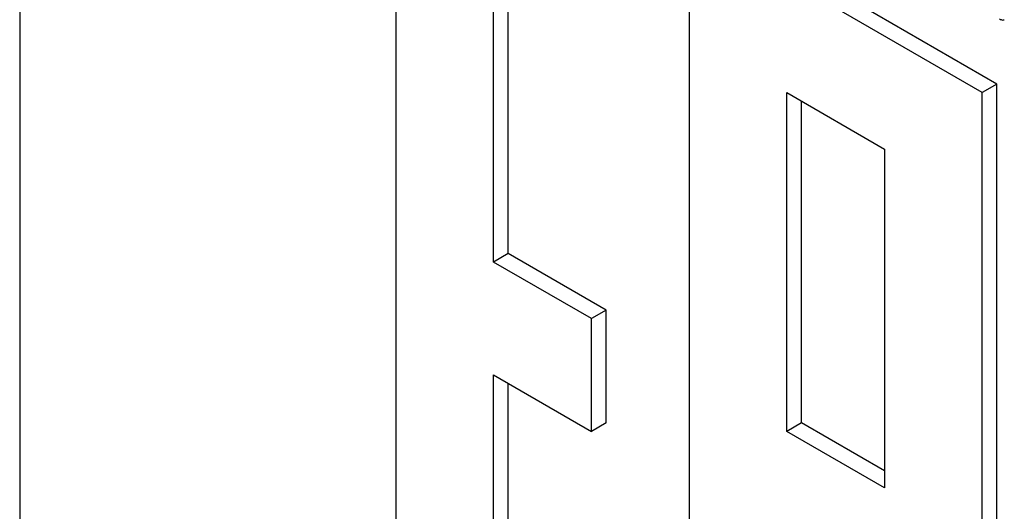
# Model space of a CAD drawing. Units: millimetres. Extents: x 0 to 4200, y 0 to 2970.
# Drawn here: x 3266 to 3280, y 1836 to 1843 of the extents above; entities that cross this region are included whole.
import ezdxf

# ---------------------------------------------------------------- set-up
doc = ezdxf.new("R2010")
doc.units = ezdxf.units.MM
doc.header["$LTSCALE"] = 231
doc.layers.get('0').update_dxf_attribs({"linetype": 'CONTINUOUS'})

msp = doc.modelspace()

# ---------------------------------------------------------------- linework, layer by layer
at = {"color": 7, "linetype": 'Continuous'}
for p, q in [((3266.205, 1866.646), (3266.205, 1744.17)), ((3271.65, 1846.462), (3271.65, 1831.765)), ((3280.347, 1841.685), (3276.104, 1844.135)), ((3273.064, 1839.113), (3273.064, 1844.012)), ((3273.276, 1839.236), (3273.276, 1843.89)), ((3275.892, 1844.012), (3275.892, 1829.315)), ((3280.135, 1841.563), (3275.892, 1844.012)), ((3280.347, 1841.685), (3280.135, 1841.563)), ((3280.347, 1826.988), (3280.347, 1841.685)), ((3277.306, 1836.664), (3277.306, 1841.563)), ((3277.306, 1841.563), (3278.721, 1840.746)), ((3280.135, 1826.866), (3280.135, 1841.563)), ((3277.519, 1836.786), (3277.519, 1841.44)), ((3278.721, 1840.746), (3278.721, 1835.847)), ((3273.276, 1839.236), (3273.064, 1839.113)), ((3274.69, 1838.419), (3273.276, 1839.236)), ((3274.478, 1838.297), (3273.064, 1839.113)), ((3274.69, 1838.419), (3274.478, 1838.297)), ((3274.69, 1836.786), (3274.69, 1838.419)), ((3274.478, 1836.664), (3274.478, 1838.297)), ((3273.064, 1832.581), (3273.064, 1837.48)), ((3273.064, 1837.48), (3274.478, 1836.664)), ((3273.276, 1832.704), (3273.276, 1837.358)), ((3274.69, 1836.786), (3274.478, 1836.664)), ((3277.519, 1836.786), (3277.306, 1836.664)), ((3278.721, 1836.092), (3277.519, 1836.786)), ((3278.721, 1835.847), (3277.306, 1836.664))]:
    msp.add_line(p, q, dxfattribs=at)
msp.add_open_spline([(3280.387, 1842.627), (3280.394, 1842.623), (3280.414, 1842.613), (3280.441, 1842.608), (3280.454, 1842.616)], degree=3, knots=[0, 0, 0, 0, 0.325073, 1, 1, 1, 1], dxfattribs=at)

doc.saveas('drawing.dxf')
